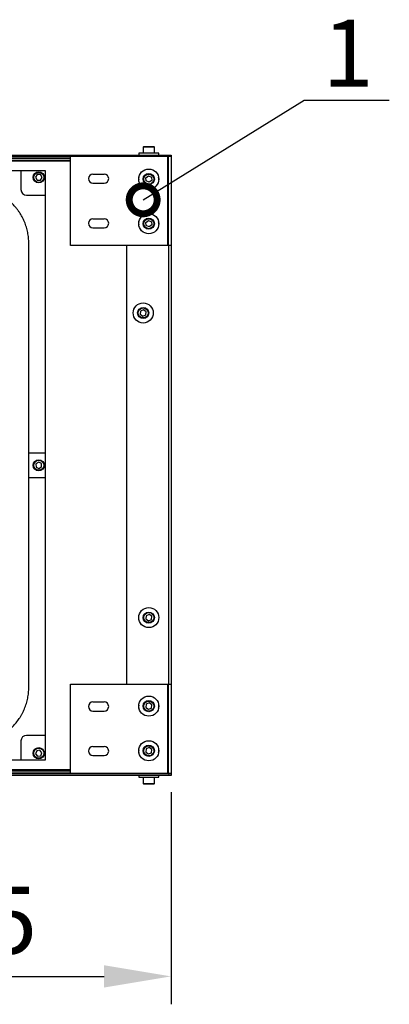
# Model space of a CAD drawing. Units: millimetres. Extents: x 3164 to 3584, y 2209 to 2506.
# Drawn here: x 3474 to 3490, y 2296 to 2340 of the extents above; entities that cross this region are included whole.
import ezdxf
from ezdxf import colors
from ezdxf.entities.mleader import LeaderData, LeaderLine
from ezdxf.math import Vec2, Vec3

# ---------------------------------------------------------------- set-up
doc = ezdxf.new("R2010")
doc.units = ezdxf.units.MM
doc.layers.add('Греерс', color=7, linetype='Continuous', lineweight=25)
doc.layers.add('Текст', color=7, linetype='Continuous')
doc.styles.get("Standard").update_dxf_attribs({"font": 'isocpeur.ttf'})
doc.dimstyles.new('ISO-25', dxfattribs={"dimtxt": 2.5, "dimasz": 2.5, "dimexe": 1.25, "dimexo": 0.625, "dimtad": 1, "dimtxsty": 'Standard', "dimcen": 2.5, "dimadec": 0, "dimazin": 0, "dimtfac": 1, "dimtmove": 0, "dimatfit": 3, "dimfxl": 1, "dimarcsym": 0})

# ---------------------------------------------------------------- blocks, each defined once
blk = doc.blocks.new('ГРЕЕРС ЗВП-М2-150Н_сверху')
at = {"layer": 'Греерс'}
for p, q in [((72.5, 28.51), (72.5, 27.96)), ((73.5, 28.51), (72.5, 28.51)), ((72.55, 28.56), (73.45, 28.56)), ((73.5, 27.96), (73.5, 28.51)), ((-75, 27.8), (75, 27.8)), ((66, 27.65), (-66, 27.65)), ((66, 27.5), (-66, 27.5)), ((66, 27.69), (75, 27.69)), ((66, 19.69), (66, 27.69)), ((72.1, 27.96), (72.1, 27.8)), ((73.9, 27.96), (72.1, 27.96)), ((73.9, 27.8), (73.9, 27.96)), ((74.676, 27.69), (74.676, 19.69)), ((74.75, 27.69), (74.75, 19.69)), ((75, 27.8), (75, -27.8)), ((-66, 27.35), (66, 27.35)), ((49.142, 27.276), (66, 27.276)), ((63.75, 26.4), (10.95, 26.4)), ((61.55, 26.4), (61.55, 24.7)), ((63.009, 26.052), (62.861, 25.804)), ((62.861, 25.804), (63.002, 25.552)), ((63.298, 26.048), (63.009, 26.052)), ((63.291, 25.548), (63.439, 25.796)), ((63.439, 25.796), (63.298, 26.048)), ((63.75, -26.4), (63.75, 26.4)), ((68, 26.1), (69, 26.1)), ((72.735, 25.766), (72.968, 25.937)), ((72.768, 25.479), (72.735, 25.766)), ((72.968, 25.937), (73.232, 25.821)), ((73.232, 25.821), (73.265, 25.534)), ((63.002, 25.552), (63.291, 25.548)), ((68, 25.28), (69, 25.28)), ((73.032, 25.363), (72.768, 25.479)), ((73.265, 25.534), (73.032, 25.363)), ((62.05, 24.2), (63.75, 24.2)), ((68, 22.1), (69, 22.1)), ((68, 21.28), (69, 21.28)), ((72.735, 21.766), (72.968, 21.937)), ((72.768, 21.479), (72.735, 21.766)), ((73.032, 21.363), (72.768, 21.479)), ((72.968, 21.937), (73.232, 21.821)), ((73.265, 21.534), (73.032, 21.363)), ((73.232, 21.821), (73.265, 21.534)), ((62.25, -19.9), (62.25, 19.9)), ((75, 19.69), (66, 19.69)), ((71, 19.69), (71, -19.61)), ((74.776, 19.69), (74.776, -19.61)), ((72.268, 13.821), (72.235, 13.534)), ((72.235, 13.534), (72.468, 13.363)), ((72.532, 13.937), (72.268, 13.821)), ((72.468, 13.363), (72.732, 13.479)), ((72.765, 13.766), (72.532, 13.937)), ((72.732, 13.479), (72.765, 13.766)), ((63.75, 1.1), (62.25, 1.1)), ((63.139, 0.288), (62.894, 0.134)), ((62.894, 0.134), (62.906, -0.154)), ((63.394, 0.154), (63.139, 0.288)), ((63.406, -0.134), (63.394, 0.154)), ((62.906, -0.154), (63.161, -0.288)), ((63.161, -0.288), (63.406, -0.134)), ((62.25, -1.1), (63.75, -1.1)), ((72.768, -13.479), (72.735, -13.766)), ((72.735, -13.766), (72.968, -13.937)), ((73.032, -13.363), (72.768, -13.479)), ((72.968, -13.937), (73.232, -13.821)), ((73.265, -13.534), (73.032, -13.363)), ((73.232, -13.821), (73.265, -13.534)), ((66, -19.61), (75, -19.61)), ((66, -27.61), (66, -19.61)), ((74.676, -19.61), (74.676, -27.61)), ((74.75, -19.61), (74.75, -27.61)), ((68, -21.2), (69, -21.2)), ((68, -22.02), (69, -22.02)), ((72.768, -21.41), (72.735, -21.697)), ((72.735, -21.697), (72.968, -21.868)), ((73.032, -21.295), (72.768, -21.41)), ((72.968, -21.868), (73.232, -21.753)), ((73.265, -21.466), (73.032, -21.295)), ((73.232, -21.753), (73.265, -21.466)), ((61.55, -24.7), (61.55, -26.4)), ((63.75, -24.2), (62.05, -24.2)), ((62.967, -25.577), (62.865, -25.847)), ((63.252, -25.53), (62.967, -25.577)), ((63.435, -25.753), (63.252, -25.53)), ((68, -25.2), (69, -25.2)), ((72.768, -25.41), (72.735, -25.697)), ((73.032, -25.295), (72.768, -25.41)), ((73.265, -25.466), (73.032, -25.295)), ((73.232, -25.753), (73.265, -25.466)), ((10.95, -26.4), (63.75, -26.4)), ((62.865, -25.847), (63.048, -26.07)), ((63.048, -26.07), (63.333, -26.023)), ((63.333, -26.023), (63.435, -25.753)), ((68, -26.02), (69, -26.02)), ((72.735, -25.697), (72.968, -25.868)), ((72.968, -25.868), (73.232, -25.753)), ((66, -27.35), (-66, -27.35)), ((66, -27.276), (49.142, -27.276)), ((75, -27.65), (-75, -27.65)), ((75, -27.8), (-75, -27.8)), ((66, -27.5), (-66, -27.5)), ((75, -27.61), (66, -27.61)), ((71, -27.65), (71, -27.61)), ((72.1, -27.8), (72.1, -27.96)), ((72.1, -27.96), (73.9, -27.96)), ((72.5, -27.96), (72.5, -28.51)), ((73.5, -28.51), (73.5, -27.96)), ((73.9, -27.96), (73.9, -27.8)), ((74.776, -27.65), (74.776, -27.61)), ((72.5, -28.51), (73.5, -28.51)), ((73.45, -28.56), (72.55, -28.56))]:
    blk.add_line(p, q, dxfattribs=at)
for centre, radius in [((73, 25.65), 0.9), ((63.15, 25.8), 0.5), ((63.15, 25.8), 0.45), ((73, 25.65), 0.5), ((73, 25.65), 0.45), ((73, 21.65), 0.9), ((73, 21.65), 0.5), ((73, 21.65), 0.45), ((72.5, 13.65), 0.9), ((72.5, 13.65), 0.5), ((72.5, 13.65), 0.45), ((63.15, 0), 0.5), ((63.15, 0), 0.45), ((73, -13.65), 0.9), ((73, -13.65), 0.5), ((73, -13.65), 0.45), ((73, -21.581), 0.9), ((73, -21.581), 0.5), ((73, -21.581), 0.45), ((73, -25.581), 0.9), ((63.15, -25.8), 0.5), ((63.15, -25.8), 0.45), ((73, -25.581), 0.5), ((73, -25.581), 0.45)]:
    blk.add_circle(centre, radius, dxfattribs=at)
for centre, radius, start, end in [((72.55, 28.51), 0.05, 90, 180), ((73.45, 28.51), 0.05, 0, 90), ((68, 25.69), 0.41, 90, 270), ((69, 25.69), 0.41, 270, 90), ((72.5, 25.679), 0.41, 158.9743, 194.50048), ((73.5, 25.679), 0.41, 345.49953, 21.0257), ((62.05, 24.7), 0.5, 180, 270), ((68, 21.69), 0.41, 90, 270), ((69, 21.69), 0.41, 270, 90), ((72.5, 21.679), 0.41, 158.9743, 194.50047), ((73.5, 21.679), 0.41, 345.49953, 21.0257), ((68, -21.61), 0.41, 90, 270), ((69, -21.61), 0.41, 270, 90), ((72.5, -21.61), 0.41, 165.49953, 201.0257), ((73.5, -21.61), 0.41, 338.9743, 14.50047), ((62.05, -24.7), 0.5, 90, 180), ((68, -25.61), 0.41, 90, 270), ((69, -25.61), 0.41, 270, 90), ((72.5, -25.61), 0.41, 165.49952, 201.0257), ((73.5, -25.61), 0.41, 338.9743, 14.50047), ((72.55, -28.51), 0.05, 180, 270), ((73.45, -28.51), 0.05, 270, 0)]:
    blk.add_arc(centre, radius, start, end, dxfattribs=at)
for points, knots in [([(62.25, 19.9), (62.25, 20.065), (62.242, 20.229), (62.21, 20.553), (62.186, 20.714), (62.122, 21.034), (62.083, 21.192), (62.012, 21.428), (61.986, 21.506), (61.93, 21.661), (61.901, 21.738), (61.807, 21.965), (61.737, 22.112), (61.584, 22.399), (61.5, 22.539), (61.364, 22.743), (61.317, 22.81), (61.219, 22.941), (61.169, 23.007), (61.012, 23.198), (60.902, 23.319), (60.672, 23.55), (60.551, 23.659), (60.299, 23.866), (60.168, 23.963), (59.964, 24.1), (59.894, 24.145), (59.753, 24.229), (59.681, 24.27), (59.465, 24.386), (59.318, 24.455), (59.017, 24.58), (58.864, 24.635), (58.629, 24.707), (58.55, 24.729), (58.391, 24.769), (58.31, 24.787), (58.068, 24.835), (57.906, 24.86), (57.579, 24.892), (57.415, 24.9), (57.25, 24.9)], [0, 0, 0, 0, 0.0625, 0.0625, 0.125, 0.125, 0.1875, 0.1875, 0.21875, 0.21875, 0.25, 0.25, 0.3125, 0.3125, 0.375, 0.375, 0.40625, 0.40625, 0.4375, 0.4375, 0.5, 0.5, 0.5625, 0.5625, 0.625, 0.625, 0.65625, 0.65625, 0.6875, 0.6875, 0.75, 0.75, 0.8125, 0.8125, 0.84375, 0.84375, 0.875, 0.875, 0.9375, 0.9375, 1, 1, 1, 1]), ([(57.25, -24.9), (57.415, -24.9), (57.579, -24.892), (57.903, -24.86), (58.064, -24.836), (58.384, -24.772), (58.542, -24.733), (58.778, -24.662), (58.856, -24.636), (59.011, -24.58), (59.088, -24.551), (59.315, -24.457), (59.462, -24.387), (59.749, -24.234), (59.889, -24.15), (60.093, -24.014), (60.16, -23.967), (60.291, -23.869), (60.357, -23.819), (60.548, -23.662), (60.669, -23.552), (60.9, -23.322), (61.009, -23.201), (61.216, -22.949), (61.313, -22.818), (61.45, -22.614), (61.495, -22.544), (61.579, -22.403), (61.62, -22.331), (61.736, -22.115), (61.805, -21.968), (61.93, -21.667), (61.985, -21.514), (62.057, -21.279), (62.079, -21.2), (62.119, -21.041), (62.137, -20.96), (62.185, -20.718), (62.21, -20.556), (62.242, -20.229), (62.25, -20.065), (62.25, -19.9)], [0, 0, 0, 0, 0.0625, 0.0625, 0.125, 0.125, 0.1875, 0.1875, 0.21875, 0.21875, 0.25, 0.25, 0.3125, 0.3125, 0.375, 0.375, 0.40625, 0.40625, 0.4375, 0.4375, 0.5, 0.5, 0.5625, 0.5625, 0.625, 0.625, 0.65625, 0.65625, 0.6875, 0.6875, 0.75, 0.75, 0.8125, 0.8125, 0.84375, 0.84375, 0.875, 0.875, 0.9375, 0.9375, 1, 1, 1, 1]), ([(74.776, -27.65), (74.806, -27.648), (74.851, -27.645), (74.885, -27.618), (74.896, -27.61)], [0, 0, 0, 0, 0.6784852, 1, 1, 1, 1])]:
    blk.add_open_spline(points, degree=3, knots=knots, dxfattribs=at)
blk = doc.blocks.new('*D13')
at = {"color": 0, "lineweight": -2, "transparency": 16777216}
for p, q in [((3480.463, 2305.371), (3480.463, 2295.867)), ((3461.638, 2303.939), (3461.638, 2295.867)), ((3464.638, 2297.117), (3477.463, 2297.117))]:
    blk.add_line(p, q, dxfattribs=at)
at = {"color": 0, "transparency": 16777216}
for points in [[(3464.638, 2297.617), (3464.638, 2296.617), (3461.638, 2297.117)], [(3477.463, 2297.617), (3477.463, 2296.617), (3480.463, 2297.117)]]:
    blk.add_solid(points, dxfattribs=at)
at = {"layer": 'Defpoints', "color": 0, "transparency": 16777216}
for p in [(3480.463, 2305.996), (3461.638, 2304.564), (3480.463, 2297.117)]:
    blk.add_point(p, dxfattribs=at)
at = {"color": 1, "transparency": 16777216, "insert": (3471.05, 2299.242), "char_height": 3, "attachment_point": 5}
blk.add_mtext('375', dxfattribs=at)
blk = doc.blocks.new('_DotSmall')
at = {"color": 0, "linetype": 'ByBlock', "const_width": 0.5}
blk.add_lwpolyline([(-0.0625, 0, 1), (0.0625, 0, 1)], format="xyb", close=True, dxfattribs=at)

msp = doc.modelspace()

# ---------------------------------------------------------------- block references
at = {"layer": 'Греерс', "xscale": 0.5, "yscale": 0.5, "zscale": 0.5}
msp.add_blockref('ГРЕЕРС ЗВП-М2-150Н_сверху', (3442.963, 2320.017), dxfattribs=at)

# ---------------------------------------------------------------- dimensions: what is measured, and where the dimension line sits
dim = msp.add_linear_dim(base=(3480.462638419, 2297.116619665), p1=(3461.637638419, 2304.563852771), p2=(3480.462638419, 2305.995746916), dimstyle='ISO-25', override={"dimtxt": 3, "dimasz": 3, "dimdec": 0, "dimlfac": 20, "dimrnd": 5, "dimsah": 1, "dimclrt": 1})
dim.commit()
dim.dimension.update_dxf_attribs({"geometry": '*D13', "text_midpoint": (3471.050138419, 2297.116619665), "dimtype": 160})

# ---------------------------------------------------------------- leaders
at = {"layer": 'Текст'}
ml = msp.add_multileader_mtext('Standard', dxfattribs=at)
ml.set_content('{\\C1;1}', color=256)
ml.set_leader_properties()
ml.set_arrow_properties(name='DOTSMALL')
ml.build(insert=Vec2(0, 0))
ml.multileader.update_dxf_attribs({"text_left_attachment_type": 6, "text_right_attachment_type": 6, "dogleg_length": 2, "arrow_head_size": 2.5})
ctx = ml.context
ctx.base_point, ctx.char_height, ctx.arrow_head_size, ctx.landing_gap_size, ctx.plane_origin = Vec3(3487.442, 2336.382), 3, 2.5, 0.5, Vec3(3470.217, 2333.158)
ctx.left_attachment, ctx.right_attachment, ctx.text_align_type = 6, 6, 1
notes = []
notes.append((ctx, [(0, (1, 1, 0), (3486.426, 2336.382), (1, 0), 1.015, [(0, [(3479.213, 2331.912)], 0, [])])]))
ctx.mtext.insert, ctx.mtext.alignment, ctx.mtext.flow_direction = Vec3(3488.392, 2339.982), 2, 5
for ctx, leaders in notes:
    for number, flags, end, landing, length, lines in leaders:
        leader = LeaderData()
        leader.index, (leader.has_last_leader_line, leader.has_dogleg_vector, leader.attachment_direction) = number, flags
        leader.last_leader_point, leader.dogleg_vector, leader.dogleg_length = Vec3(end), Vec3(landing), length
        for number, points, colour, breaks in lines:
            line = LeaderLine()
            line.index, line.vertices, line.color, line.breaks = number, Vec3.list(points), colors.encode_raw_color(colour), breaks
            leader.lines.append(line)
        ctx.leaders.append(leader)

doc.saveas('drawing.dxf')
